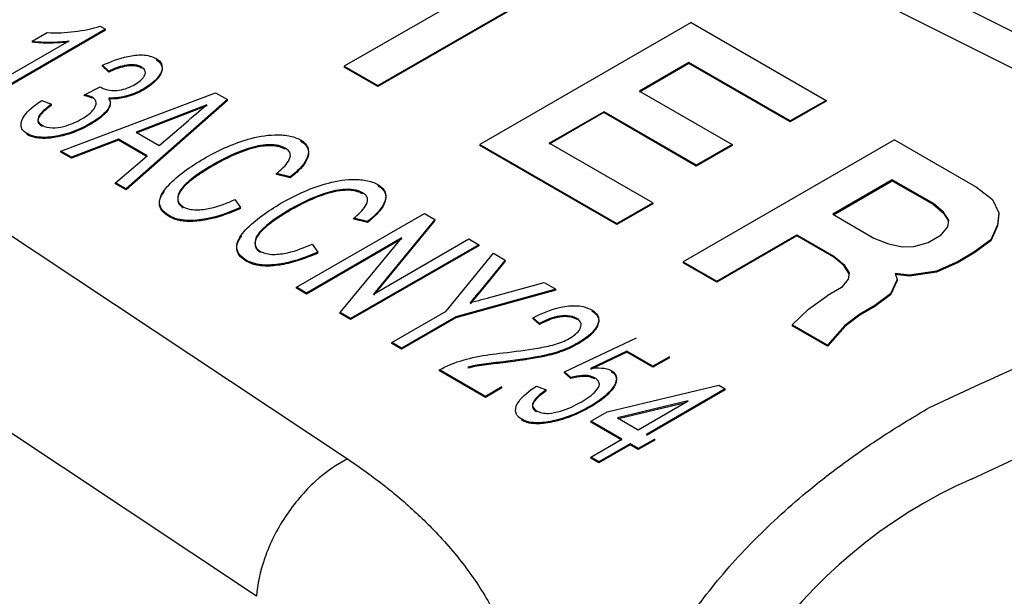
# Model space of a CAD drawing. Units: millimetres. Extents: x 17248 to 20028, y -684 to 1957.
# Drawn here: x 19336 to 19344, y 1243 to 1248 of the extents above; entities that cross this region are included whole.
import ezdxf

# ---------------------------------------------------------------- set-up
doc = ezdxf.new("R2010")
doc.units = ezdxf.units.MM

msp = doc.modelspace()

# ---------------------------------------------------------------- linework, layer by layer
at = {"color": 7, "linetype": 'Continuous', "lineweight": 25}
for p, q in [((19344.7172, 1247.1823), (19337.1277, 1250.991)), ((19344.2316, 1247.1237), (19336.6792, 1250.9137)), ((19332.1039, 1248.2724), (19338.6688, 1243.9127)), ((19340.0968, 1248.0066), (19338.6423, 1247.1669)), ((19338.921, 1247.0061), (19340.3755, 1247.8457)), ((19340.3755, 1247.8375), (19338.921, 1246.9979)), ((19336.6647, 1247.4726), (19335.604, 1246.8603)), ((19336.6647, 1247.4644), (19335.604, 1246.8521)), ((19336.6209, 1247.4979), (19336.6647, 1247.4726)), ((19336.6647, 1247.4644), (19336.6647, 1247.4726)), ((19341.5156, 1247.5297), (19339.7648, 1246.5189)), ((19341.5156, 1247.5297), (19342.6344, 1246.8838)), ((19336.0566, 1247.3727), (19336.1819, 1247.4451)), ((19335.536, 1246.8995), (19336.3625, 1247.3767)), ((19336.0566, 1247.3727), (19336.0566, 1247.3646)), ((19336.6927, 1247.1267), (19336.6383, 1247.1738)), ((19336.6383, 1247.1656), (19336.6383, 1247.1738)), ((19336.6927, 1247.1185), (19336.6383, 1247.1656)), ((19336.963, 1247.1509), (19336.963, 1247.1591)), ((19338.6423, 1247.1669), (19338.921, 1247.0061)), ((19338.6423, 1247.1669), (19338.6423, 1247.1588)), ((19338.921, 1246.9979), (19338.6423, 1247.1588)), ((19341.498, 1247.1977), (19341.0878, 1246.9609)), ((19341.498, 1247.1896), (19341.0878, 1246.9528)), ((19342.3381, 1246.7127), (19341.498, 1247.1977)), ((19341.498, 1247.1977), (19341.498, 1247.1896)), ((19342.3381, 1246.7046), (19341.498, 1247.1896)), ((19337.916, 1242.7753), (19331.351, 1247.135)), ((19336.6927, 1247.1185), (19336.6927, 1247.1267)), ((19336.4894, 1246.9301), (19336.6196, 1246.9962)), ((19336.9806, 1246.9707), (19336.9806, 1246.9789)), ((19338.921, 1247.0061), (19338.921, 1246.9979)), ((19336.2942, 1246.4619), (19337.5764, 1246.9462)), ((19336.4894, 1246.9219), (19336.4894, 1246.9301)), ((19336.5538, 1246.9014), (19336.5538, 1246.9096)), ((19337.5764, 1246.9462), (19337.6735, 1246.8902)), ((19341.0878, 1246.9609), (19341.8549, 1246.5181)), ((19336.1352, 1246.8833), (19336.2168, 1246.8519)), ((19336.2168, 1246.8437), (19336.2168, 1246.8519)), ((19337.6735, 1246.8902), (19336.8345, 1246.1499)), ((19337.6735, 1246.882), (19336.8345, 1246.1418)), ((19337.5027, 1246.8475), (19336.9174, 1246.6202)), ((19337.5027, 1246.8393), (19336.9174, 1246.612)), ((19337.6735, 1246.882), (19337.6735, 1246.8902)), ((19342.6344, 1246.8838), (19342.3381, 1246.7127)), ((19342.6344, 1246.8756), (19342.3381, 1246.7046)), ((19342.6344, 1246.8838), (19342.6344, 1246.8756)), ((19340.3397, 1246.5291), (19340.7915, 1246.7899)), ((19340.7915, 1246.7817), (19340.3397, 1246.5209)), ((19341.5586, 1246.3471), (19340.7915, 1246.7899)), ((19340.7915, 1246.7817), (19340.7915, 1246.7899)), ((19341.5586, 1246.3389), (19340.7915, 1246.7817)), ((19336.5359, 1246.6826), (19336.5359, 1246.6907)), ((19337.1088, 1246.5097), (19337.3285, 1246.6981)), ((19342.3381, 1246.7127), (19342.3381, 1246.7046)), ((19336.0143, 1246.5995), (19336.0143, 1246.6077)), ((19336.9175, 1246.6201), (19337.1088, 1246.5097)), ((19336.7712, 1246.5633), (19336.3809, 1246.4118)), ((19336.7712, 1246.5551), (19336.3809, 1246.4036)), ((19337.0104, 1246.4252), (19336.7712, 1246.5633)), ((19336.7712, 1246.5551), (19336.7712, 1246.5633)), ((19337.0104, 1246.417), (19336.7712, 1246.5551)), ((19338.1538, 1246.4792), (19338.1538, 1246.4873)), ((19339.7648, 1246.5189), (19339.7648, 1246.5108)), ((19339.7648, 1246.5189), (19340.9019, 1245.8625)), ((19340.9019, 1245.8543), (19339.7648, 1246.5108)), ((19341.1981, 1246.0336), (19340.3397, 1246.5291)), ((19343.2002, 1246.5571), (19341.4495, 1245.5464)), ((19341.8549, 1246.5181), (19341.5586, 1246.3471)), ((19341.8549, 1246.5099), (19341.5586, 1246.3389)), ((19341.8549, 1246.5181), (19341.8549, 1246.5099)), ((19343.2002, 1246.5571), (19343.8808, 1246.1642)), ((19336.3809, 1246.4118), (19336.2942, 1246.4619)), ((19336.2942, 1246.4537), (19336.2942, 1246.4619)), ((19336.3809, 1246.4036), (19336.2942, 1246.4537)), ((19336.3809, 1246.4036), (19336.3809, 1246.4118)), ((19336.748, 1246.1999), (19337.0104, 1246.4252)), ((19337.5597, 1246.3452), (19337.5597, 1246.3534)), ((19341.5586, 1246.3471), (19341.5586, 1246.3389)), ((19338.1948, 1246.249), (19338.0811, 1246.2776)), ((19338.0811, 1246.2694), (19338.0811, 1246.2776)), ((19338.1948, 1246.2409), (19338.0811, 1246.2694)), ((19338.1948, 1246.2409), (19338.1948, 1246.249)), ((19336.8345, 1246.1499), (19336.748, 1246.1999)), ((19336.748, 1246.1917), (19336.748, 1246.1999)), ((19336.8345, 1246.1418), (19336.748, 1246.1917)), ((19343.1826, 1246.2252), (19342.6893, 1245.9404)), ((19342.6964, 1245.9363), (19343.1826, 1246.217)), ((19343.5241, 1246.0281), (19343.1826, 1246.2252)), ((19343.1826, 1246.217), (19343.1826, 1246.2252)), ((19343.1826, 1246.217), (19343.5241, 1246.0199)), ((19343.8808, 1246.1642), (19344.0138, 1246.062)), ((19336.8345, 1246.1418), (19336.8345, 1246.1499)), ((19338.7937, 1246.1097), (19338.7937, 1246.1179)), ((19337.7352, 1246.0622), (19337.7819, 1245.995)), ((19340.9019, 1245.8625), (19341.1981, 1246.0336)), ((19341.1981, 1246.0254), (19340.9019, 1245.8543)), ((19341.1981, 1246.0336), (19341.1981, 1246.0254)), ((19343.6069, 1245.9579), (19343.5241, 1246.0281)), ((19343.5241, 1246.0281), (19343.5241, 1246.0199)), ((19343.5241, 1246.0199), (19343.6069, 1245.9497)), ((19344.0138, 1246.062), (19344.0661, 1245.9522)), ((19337.1932, 1245.919), (19337.1932, 1245.9272)), ((19337.7819, 1245.9868), (19337.7819, 1245.995)), ((19338.1997, 1245.9758), (19338.1997, 1245.9839)), ((19338.2464, 1245.3348), (19339.3071, 1245.9471)), ((19339.3071, 1245.9471), (19339.3934, 1245.8973)), ((19342.6893, 1245.9404), (19343.0308, 1245.7433)), ((19343.6505, 1245.8907), (19343.6069, 1245.9579)), ((19343.6069, 1245.9497), (19343.6069, 1245.9579)), ((19343.6069, 1245.9497), (19343.6498, 1245.8837)), ((19344.0661, 1245.9522), (19344.055, 1245.8532)), ((19344.0661, 1245.944), (19344.055, 1245.845)), ((19344.0661, 1245.9522), (19344.0661, 1245.944)), ((19338.8348, 1245.8796), (19338.7211, 1245.9081)), ((19338.7211, 1245.9), (19338.7211, 1245.9081)), ((19338.8348, 1245.8714), (19338.7211, 1245.9)), ((19338.8348, 1245.8714), (19338.8348, 1245.8796)), ((19339.3934, 1245.8973), (19338.8841, 1245.279)), ((19339.3934, 1245.8892), (19338.8841, 1245.2708)), ((19339.3934, 1245.8892), (19339.3934, 1245.8973)), ((19340.9019, 1245.8625), (19340.9019, 1245.8543)), ((19343.5878, 1245.7687), (19343.6445, 1245.837)), ((19343.6445, 1245.837), (19343.6505, 1245.8907)), ((19344.055, 1245.8532), (19343.9985, 1245.728)), ((19344.055, 1245.845), (19343.9985, 1245.7199)), ((19344.055, 1245.8532), (19344.055, 1245.845)), ((19341.7281, 1245.3855), (19342.393, 1245.7694)), ((19342.393, 1245.7612), (19341.7281, 1245.3774)), ((19342.393, 1245.7694), (19342.6979, 1245.5934)), ((19342.393, 1245.7694), (19342.393, 1245.7612)), ((19342.6979, 1245.5852), (19342.393, 1245.7612)), ((19343.4801, 1245.7065), (19343.5878, 1245.7687)), ((19339.1184, 1245.744), (19338.328, 1245.2877)), ((19339.1184, 1245.7358), (19338.328, 1245.2795)), ((19338.3752, 1245.6928), (19338.4219, 1245.6255)), ((19338.6089, 1245.1256), (19339.1184, 1245.744)), ((19339.7559, 1245.6881), (19338.6952, 1245.0758)), ((19339.7559, 1245.6799), (19338.6952, 1245.0676)), ((19338.8841, 1245.279), (19339.6743, 1245.7352)), ((19339.6743, 1245.7352), (19339.7559, 1245.6881)), ((19339.7559, 1245.6881), (19339.7559, 1245.6799)), ((19343.0308, 1245.7433), (19343.1524, 1245.6955)), ((19343.1524, 1245.6955), (19343.2688, 1245.6703)), ((19343.2688, 1245.6703), (19343.3618, 1245.6738)), ((19343.3618, 1245.6738), (19343.4801, 1245.7065)), ((19343.9985, 1245.728), (19343.8599, 1245.6251)), ((19343.9985, 1245.7199), (19343.8599, 1245.6169)), ((19343.9985, 1245.728), (19343.9985, 1245.7199)), ((19338.4219, 1245.6174), (19338.4219, 1245.6255)), ((19339.4854, 1245.1384), (19339.8791, 1245.6169)), ((19339.8791, 1245.6169), (19339.9764, 1245.5608)), ((19342.6979, 1245.5934), (19342.7808, 1245.5231)), ((19342.6979, 1245.5934), (19342.6979, 1245.5852)), ((19343.8599, 1245.6251), (19343.7289, 1245.5495)), ((19343.8599, 1245.6169), (19343.7289, 1245.5413)), ((19343.8599, 1245.6251), (19343.8599, 1245.6169)), ((19337.8332, 1245.5495), (19337.8332, 1245.5577)), ((19339.9764, 1245.5608), (19339.7674, 1245.3066)), ((19339.9764, 1245.5526), (19339.7674, 1245.2984)), ((19339.9764, 1245.5526), (19339.9764, 1245.5608)), ((19341.4495, 1245.5464), (19341.7281, 1245.3855)), ((19341.4495, 1245.5464), (19341.4495, 1245.5382)), ((19341.7281, 1245.3774), (19341.4495, 1245.5382)), ((19342.7808, 1245.515), (19342.6979, 1245.5852)), ((19342.7808, 1245.5231), (19342.8244, 1245.4559)), ((19342.7808, 1245.5231), (19342.7808, 1245.515)), ((19342.8244, 1245.4478), (19342.7808, 1245.515)), ((19343.7289, 1245.5495), (19343.5505, 1245.4694)), ((19343.7289, 1245.5413), (19343.5505, 1245.4613)), ((19343.7289, 1245.5495), (19343.7289, 1245.5413)), ((19342.8244, 1245.4559), (19342.8184, 1245.4022)), ((19343.3264, 1245.4357), (19343.2058, 1245.4488)), ((19343.2058, 1245.4488), (19343.222, 1245.3993)), ((19343.3264, 1245.4275), (19343.2058, 1245.4406)), ((19343.5505, 1245.4694), (19343.3264, 1245.4357)), ((19343.5505, 1245.4613), (19343.3264, 1245.4275)), ((19343.3264, 1245.4357), (19343.3264, 1245.4275)), ((19343.5505, 1245.4694), (19343.5505, 1245.4613)), ((19339.8766, 1245.2593), (19340.2985, 1245.3748)), ((19340.2985, 1245.3748), (19340.3958, 1245.3186)), ((19341.7281, 1245.3855), (19341.7281, 1245.3774)), ((19342.8184, 1245.4022), (19342.7617, 1245.3339)), ((19343.222, 1245.3993), (19343.1687, 1245.2814)), ((19343.222, 1245.3911), (19343.1687, 1245.2732)), ((19343.222, 1245.3993), (19343.222, 1245.3911)), ((19338.328, 1245.2877), (19338.2464, 1245.3348)), ((19338.2464, 1245.3267), (19338.2464, 1245.3348)), ((19338.328, 1245.2795), (19338.2464, 1245.3267)), ((19338.328, 1245.2795), (19338.328, 1245.2877)), ((19340.3958, 1245.3186), (19339.567, 1245.0913)), ((19340.3958, 1245.3104), (19339.567, 1245.0832)), ((19339.7674, 1245.2984), (19339.6849, 1245.1983)), ((19339.7674, 1245.3066), (19339.7674, 1245.2984)), ((19340.3958, 1245.3104), (19340.3958, 1245.3186)), ((19342.4893, 1245.1549), (19342.6427, 1245.2653)), ((19342.7617, 1245.3339), (19342.6427, 1245.2653)), ((19343.1687, 1245.2814), (19343.0386, 1245.1848)), ((19343.1687, 1245.2732), (19343.0386, 1245.1766)), ((19343.1687, 1245.2814), (19343.1687, 1245.2732)), ((19343.0386, 1245.1848), (19342.914, 1245.1128)), ((19343.0386, 1245.1848), (19343.0386, 1245.1766)), ((19338.6952, 1245.0758), (19338.6089, 1245.1256)), ((19338.6089, 1245.1174), (19338.6089, 1245.1256)), ((19338.6952, 1245.0676), (19338.6089, 1245.1174)), ((19339.036, 1244.879), (19339.4854, 1245.1384)), ((19342.3539, 1245.0243), (19342.4893, 1245.1549)), ((19342.914, 1245.1128), (19342.7885, 1245.0196)), ((19342.914, 1245.1046), (19342.7885, 1245.0114)), ((19343.0386, 1245.1766), (19342.914, 1245.1046)), ((19342.914, 1245.1128), (19342.914, 1245.1046)), ((19338.6952, 1245.0676), (19338.6952, 1245.0758)), ((19339.567, 1245.0913), (19339.1176, 1244.8319)), ((19339.567, 1245.0832), (19339.1176, 1244.8237)), ((19339.567, 1245.0832), (19339.567, 1245.0913)), ((19340.2607, 1245.0355), (19340.2063, 1245.0826)), ((19340.2063, 1245.0744), (19340.2063, 1245.0826)), ((19340.2607, 1245.0273), (19340.2063, 1245.0744)), ((19340.2607, 1245.0273), (19340.2607, 1245.0355)), ((19340.569, 1245.0692), (19340.569, 1245.0773)), ((19342.3539, 1245.0243), (19342.3539, 1245.0161)), ((19342.6456, 1244.8559), (19342.3539, 1245.0243)), ((19342.7885, 1245.0196), (19342.6456, 1244.8559)), ((19342.7885, 1245.0196), (19342.7885, 1245.0114)), ((19342.6456, 1244.8477), (19342.3539, 1245.0161)), ((19342.7885, 1245.0114), (19342.6456, 1244.8477)), ((19339.1176, 1244.8319), (19339.036, 1244.879)), ((19339.036, 1244.8708), (19339.036, 1244.879)), ((19339.1176, 1244.8237), (19339.036, 1244.8708)), ((19340.4656, 1244.6347), (19341.0639, 1244.9173)), ((19340.5799, 1244.8662), (19340.5799, 1244.8743)), ((19342.6456, 1244.8559), (19342.6456, 1244.8477)), ((19339.1176, 1244.8237), (19339.1176, 1244.8319)), ((19340.9838, 1244.8065), (19340.6823, 1244.6633)), ((19340.9838, 1244.7983), (19340.6823, 1244.6552)), ((19341.1999, 1244.6817), (19340.9838, 1244.8065)), ((19340.9838, 1244.7983), (19340.9838, 1244.8065)), ((19341.1999, 1244.6736), (19340.9838, 1244.7983)), ((19339.9771, 1244.7117), (19339.9771, 1244.7199)), ((19341.3359, 1244.7603), (19341.1999, 1244.6817)), ((19341.3359, 1244.7521), (19341.1999, 1244.6736)), ((19341.3359, 1244.7521), (19341.3359, 1244.7603)), ((19339.812, 1244.4311), (19339.4312, 1244.6509)), ((19339.4312, 1244.6427), (19339.4312, 1244.6509)), ((19339.812, 1244.4229), (19339.4312, 1244.6427)), ((19340.52, 1244.5875), (19340.4656, 1244.6347)), ((19340.4656, 1244.6265), (19340.4656, 1244.6347)), ((19340.52, 1244.5794), (19340.4656, 1244.6265)), ((19341.1999, 1244.6736), (19341.1999, 1244.6817)), ((19340.52, 1244.5794), (19340.52, 1244.5875)), ((19340.7152, 1244.5766), (19340.7152, 1244.5847)), ((19339.948, 1244.5096), (19339.812, 1244.4311)), ((19339.948, 1244.5014), (19339.812, 1244.4229)), ((19339.948, 1244.5014), (19339.948, 1244.5096)), ((19340.2344, 1244.5169), (19340.316, 1244.4855)), ((19340.316, 1244.4773), (19340.316, 1244.4855)), ((19340.82, 1244.3044), (19341.7447, 1244.5242)), ((19341.7991, 1244.4928), (19341.1464, 1244.116)), ((19341.7991, 1244.4847), (19341.1464, 1244.1079)), ((19341.7447, 1244.5242), (19341.7991, 1244.4928)), ((19341.7991, 1244.4847), (19341.7991, 1244.4928)), ((19339.812, 1244.4311), (19339.812, 1244.4229)), ((19341.4927, 1244.3945), (19340.9056, 1244.255)), ((19340.9157, 1244.2492), (19341.4687, 1244.3806)), ((19341.0784, 1244.1553), (19341.4927, 1244.3945)), ((19340.6798, 1244.3419), (19340.6798, 1244.3501)), ((19340.684, 1244.2259), (19340.82, 1244.3044)), ((19340.1131, 1244.2334), (19340.1131, 1244.2415)), ((19340.3874, 1244.2237), (19340.3874, 1244.2318)), ((19340.9424, 1244.0768), (19340.684, 1244.2259)), ((19340.684, 1244.2178), (19340.684, 1244.2259)), ((19340.9424, 1244.0686), (19340.684, 1244.2178)), ((19340.9056, 1244.255), (19341.0784, 1244.1553)), ((19340.684, 1243.9276), (19340.9424, 1244.0768)), ((19341.0104, 1244.0375), (19340.752, 1243.8884)), ((19341.0784, 1243.9983), (19341.0104, 1244.0375)), ((19341.0104, 1244.0294), (19341.0104, 1244.0375)), ((19341.2144, 1244.0768), (19341.0784, 1243.9983)), ((19341.2144, 1244.0686), (19341.0784, 1243.9901)), ((19341.2144, 1244.0686), (19341.2144, 1244.0768)), ((19341.0104, 1244.0294), (19340.752, 1243.8802)), ((19341.0784, 1243.9901), (19341.0104, 1244.0294)), ((19341.0784, 1243.9901), (19341.0784, 1243.9983)), ((19340.752, 1243.8884), (19340.684, 1243.9276)), ((19340.684, 1243.9195), (19340.684, 1243.9276)), ((19340.752, 1243.8802), (19340.684, 1243.9195)), ((19340.752, 1243.8802), (19340.752, 1243.8884))]:
    msp.add_line(p, q, dxfattribs=at)
at = {"color": 8, "linetype": 'Continuous', "lineweight": 25, "flags": 128}
msp.add_lwpolyline([(19343.8444, 1243.7491), (19345.2213, 1244.3928), (19346.8, 1244.8572), (19348.5114, 1245.1219), (19350.2808, 1245.1755), (19352.0308, 1245.0154), (19353.6849, 1244.6489), (19355.1709, 1244.0918), (19356.4237, 1243.3686), (19357.3887, 1242.5107), (19358.0236, 1241.5558), (19358.3008, 1240.5456), (19358.3066, 1240.1083)], dxfattribs=at)
at = {"color": 8, "linetype": 'Continuous', "lineweight": 25}
msp.add_arc((19345.514, 1239.9508), 4.1491, 113.72885, 177.82467, dxfattribs=at)
at = {"color": 7, "linetype": 'Continuous', "lineweight": 25}
for points, knots in [([(19336.1819, 1247.4451), (19336.2197, 1247.4436), (19336.2577, 1247.4427), (19336.3333, 1247.4457), (19336.3708, 1247.4489), (19336.482, 1247.4625), (19336.5539, 1247.4773), (19336.6209, 1247.4979)], [0, 0, 0, 0, 0.25, 0.25, 0.5, 0.5, 1, 1, 1, 1]), ([(19336.0566, 1247.3727), (19336.0801, 1247.3707), (19336.1309, 1247.3663), (19336.2079, 1247.3655), (19336.2868, 1247.3679), (19336.3372, 1247.3737), (19336.3625, 1247.3767)], [0, 0, 0, 0, 0.231482, 0.499942, 0.748708, 1, 1, 1, 1]), ([(19336.3625, 1247.3685), (19336.3373, 1247.3656), (19336.2869, 1247.3598), (19336.2081, 1247.3573), (19336.131, 1247.3581), (19336.0802, 1247.3625), (19336.0566, 1247.3646)], [0, 0, 0, 0, 0.250367, 0.500046, 0.767405, 1, 1, 1, 1]), ([(19336.6383, 1247.1738), (19336.7032, 1247.2035), (19336.7718, 1247.2317), (19336.8888, 1247.2558), (19336.9301, 1247.2612), (19337.0128, 1247.258), (19337.0524, 1247.2477), (19337.0826, 1247.2313)], [0, 0, 0, 0, 0.5, 0.5, 0.75, 0.75, 1, 1, 1, 1]), ([(19337.0826, 1247.2313), (19337.0963, 1247.2224), (19337.1091, 1247.2129), (19337.1253, 1247.191), (19337.1297, 1247.1792), (19337.1352, 1247.1437), (19337.1284, 1247.1197), (19337.088, 1247.0523), (19337.0378, 1247.0131), (19336.9806, 1246.9789)], [0, 0, 0, 0, 0.125, 0.125, 0.25, 0.25, 0.5, 0.5, 1, 1, 1, 1]), ([(19337.0826, 1247.2231), (19337.0923, 1247.216), (19337.1115, 1247.2019), (19337.1283, 1247.1765), (19337.1348, 1247.149), (19337.1303, 1247.1193), (19337.1112, 1247.0781), (19337.0648, 1247.0254), (19337.0101, 1246.9898), (19336.9806, 1246.9707)], [0, 0, 0, 0, 0.095314, 0.187851, 0.282978, 0.385653, 0.499858, 0.731124, 1, 1, 1, 1]), ([(19336.963, 1247.1591), (19336.9535, 1247.1639), (19336.9438, 1247.1686), (19336.921, 1247.1749), (19336.9085, 1247.1767), (19336.8708, 1247.1791), (19336.8453, 1247.1765), (19336.7737, 1247.1624), (19336.7323, 1247.1447), (19336.6927, 1247.1267)], [0, 0, 0, 0, 0.125, 0.125, 0.25, 0.25, 0.5, 0.5, 1, 1, 1, 1]), ([(19336.963, 1247.1509), (19336.9533, 1247.1556), (19336.9338, 1247.1651), (19336.8836, 1247.1721), (19336.794, 1247.1632), (19336.7333, 1247.1364), (19336.6927, 1247.1185)], [0, 0, 0, 0, 0.125195, 0.250625, 0.500096, 1, 1, 1, 1]), ([(19336.9082, 1247.0155), (19336.9405, 1247.0352), (19336.9699, 1247.0572), (19336.9916, 1247.0959), (19336.996, 1247.1096), (19336.9905, 1247.1366), (19336.9784, 1247.1487), (19336.963, 1247.1591)], [0, 0, 0, 0, 0.5, 0.5, 0.75, 0.75, 1, 1, 1, 1]), ([(19336.6294, 1246.9888), (19336.6493, 1246.9788), (19336.6723, 1246.9707), (19336.7238, 1246.9643), (19336.7508, 1246.964), (19336.8275, 1246.9747), (19336.8703, 1246.9945), (19336.9082, 1247.0155)], [0, 0, 0, 0, 0.25, 0.25, 0.5, 0.5, 1, 1, 1, 1]), ([(19336.9806, 1246.9789), (19336.9411, 1246.9571), (19336.8981, 1246.9371), (19336.825, 1246.9157), (19336.7992, 1246.9101), (19336.7459, 1246.9029), (19336.7184, 1246.9023), (19336.691, 1246.9032)], [0, 0, 0, 0, 0.5, 0.5, 0.75, 0.75, 1, 1, 1, 1]), ([(19336.469, 1246.7306), (19336.5097, 1246.7552), (19336.5477, 1246.7821), (19336.5797, 1246.8298), (19336.5871, 1246.8466), (19336.5861, 1246.8806), (19336.5738, 1246.897), (19336.5538, 1246.9096)], [0, 0, 0, 0, 0.5, 0.5, 0.75, 0.75, 1, 1, 1, 1]), ([(19336.5538, 1246.9014), (19336.545, 1246.9053), (19336.5253, 1246.9139), (19336.5022, 1246.919), (19336.4894, 1246.9219)], [0, 0, 0, 0, 0.446856, 1, 1, 1, 1]), ([(19336.691, 1246.9032), (19336.7029, 1246.8841), (19336.7059, 1246.8634), (19336.6932, 1246.8236), (19336.68, 1246.8046), (19336.631, 1246.7508), (19336.5847, 1246.7199), (19336.5359, 1246.6907)], [0, 0, 0, 0, 0.25, 0.25, 0.5, 0.5, 1, 1, 1, 1]), ([(19336.691, 1246.895), (19336.6952, 1246.8871), (19336.7033, 1246.8716), (19336.704, 1246.8475), (19336.6962, 1246.8238), (19336.6734, 1246.7855), (19336.6222, 1246.7357), (19336.5647, 1246.7003), (19336.5359, 1246.6826)], [0, 0, 0, 0, 0.1022911, 0.1997789, 0.2939964, 0.399965, 0.6997894, 1, 1, 1, 1]), ([(19336.9806, 1246.9707), (19336.9606, 1246.9599), (19336.9207, 1246.9383), (19336.8551, 1246.915), (19336.7948, 1246.9007), (19336.7408, 1246.8945), (19336.708, 1246.8949), (19336.691, 1246.895)], [0, 0, 0, 0, 0.250151, 0.500211, 0.700199, 0.844734, 1, 1, 1, 1]), ([(19336.0143, 1246.6077), (19335.999, 1246.6172), (19335.9857, 1246.6279), (19335.9686, 1246.6518), (19335.9645, 1246.6648), (19335.9627, 1246.7037), (19335.9739, 1246.7293), (19336.0218, 1246.802), (19336.0759, 1246.8444), (19336.1352, 1246.8833)], [0, 0, 0, 0, 0.125, 0.125, 0.25, 0.25, 0.5, 0.5, 1, 1, 1, 1]), ([(19336.2168, 1246.8519), (19336.1814, 1246.8259), (19336.1471, 1246.799), (19336.112, 1246.7537), (19336.1025, 1246.7376), (19336.1053, 1246.7045), (19336.1193, 1246.689), (19336.139, 1246.677)], [0, 0, 0, 0, 0.5, 0.5, 0.75, 0.75, 1, 1, 1, 1]), ([(19336.2168, 1246.8438), (19336.1819, 1246.8173), (19336.1374, 1246.7835), (19336.1072, 1246.7368), (19336.1014, 1246.7125), (19336.1112, 1246.6884), (19336.1295, 1246.6756), (19336.139, 1246.6688)], [0, 0, 0, 0, 0.500552, 0.637856, 0.750628, 0.869573, 1, 1, 1, 1]), ([(19336.139, 1246.677), (19336.162, 1246.6644), (19336.1921, 1246.6563), (19336.2553, 1246.6551), (19336.2863, 1246.6605), (19336.3736, 1246.682), (19336.4233, 1246.7054), (19336.469, 1246.7306)], [0, 0, 0, 0, 0.25, 0.25, 0.5, 0.5, 1, 1, 1, 1]), ([(19336.5359, 1246.6907), (19336.4651, 1246.6509), (19336.385, 1246.6155), (19336.2469, 1246.5841), (19336.1981, 1246.5765), (19336.1239, 1246.577), (19336.099, 1246.5792), (19336.0528, 1246.5895), (19336.0326, 1246.598), (19336.0143, 1246.6077)], [0, 0, 0, 0, 0.5, 0.5, 0.75, 0.75, 0.875, 0.875, 1, 1, 1, 1]), ([(19336.5359, 1246.6826), (19336.5166, 1246.672), (19336.4807, 1246.6524), (19336.4028, 1246.6172), (19336.3042, 1246.5859), (19336.2027, 1246.5691), (19336.1333, 1246.5682), (19336.0901, 1246.5724), (19336.0491, 1246.5826), (19336.0264, 1246.5937), (19336.0143, 1246.5995)], [0, 0, 0, 0, 0.134699, 0.250358, 0.500252, 0.700047, 0.777119, 0.8502, 0.920511, 1, 1, 1, 1]), ([(19337.4775, 1246.4001), (19337.5871, 1246.4631), (19337.7072, 1246.5214), (19337.915, 1246.5808), (19337.9897, 1246.5959), (19338.1056, 1246.5989), (19338.1447, 1246.5968), (19338.2184, 1246.5832), (19338.2517, 1246.571), (19338.28, 1246.5558)], [0, 0, 0, 0, 0.5, 0.5, 0.75, 0.75, 0.875, 0.875, 1, 1, 1, 1]), ([(19338.1538, 1246.4874), (19338.1326, 1246.4989), (19338.1075, 1246.5082), (19338.0514, 1246.517), (19338.0217, 1246.5171), (19337.9355, 1246.5096), (19337.8811, 1246.4961), (19337.7305, 1246.4453), (19337.6428, 1246.4003), (19337.5597, 1246.3534)], [0, 0, 0, 0, 0.125, 0.125, 0.25, 0.25, 0.5, 0.5, 1, 1, 1, 1]), ([(19338.1538, 1246.4792), (19338.1451, 1246.4835), (19338.1282, 1246.492), (19338.0987, 1246.501), (19338.0635, 1246.5075), (19338.0191, 1246.5089), (19337.9205, 1246.5005), (19337.8026, 1246.4641), (19337.6714, 1246.4061), (19337.5989, 1246.3666), (19337.5597, 1246.3452)], [0, 0, 0, 0, 0.0491225, 0.0961632, 0.1427634, 0.2076267, 0.2857489, 0.5706048, 0.7680405, 1, 1, 1, 1]), ([(19338.0811, 1246.2776), (19338.1194, 1246.3094), (19338.157, 1246.3422), (19338.1906, 1246.3969), (19338.1979, 1246.4164), (19338.1936, 1246.4454), (19338.1898, 1246.4549), (19338.1757, 1246.4726), (19338.1652, 1246.4802), (19338.1538, 1246.4874)], [0, 0, 0, 0, 0.5, 0.5, 0.75, 0.75, 0.875, 0.875, 1, 1, 1, 1]), ([(19338.28, 1246.5558), (19338.2966, 1246.5455), (19338.3119, 1246.5343), (19338.3334, 1246.509), (19338.3406, 1246.4954), (19338.3507, 1246.4535), (19338.3431, 1246.425), (19338.3045, 1246.3435), (19338.2519, 1246.2947), (19338.1948, 1246.249)], [0, 0, 0, 0, 0.125, 0.125, 0.25, 0.25, 0.5, 0.5, 1, 1, 1, 1]), ([(19338.28, 1246.5476), (19338.2896, 1246.5412), (19338.3079, 1246.5291), (19338.3321, 1246.5045), (19338.3538, 1246.4578), (19338.3372, 1246.3913), (19338.2805, 1246.3133), (19338.2253, 1246.2667), (19338.1948, 1246.2409)], [0, 0, 0, 0, 0.075178, 0.142989, 0.250149, 0.499196, 0.722131, 1, 1, 1, 1]), ([(19337.1932, 1245.9272), (19337.1657, 1245.9439), (19337.1419, 1245.9628), (19337.1137, 1246.0058), (19337.1095, 1246.0292), (19337.1182, 1246.098), (19337.1494, 1246.1417), (19337.263, 1246.263), (19337.3665, 1246.3341), (19337.4775, 1246.4001)], [0, 0, 0, 0, 0.125, 0.125, 0.25, 0.25, 0.5, 0.5, 1, 1, 1, 1]), ([(19337.5597, 1246.3534), (19337.4762, 1246.3042), (19337.3952, 1246.2528), (19337.3019, 1246.1646), (19337.2751, 1246.1329), (19337.2611, 1246.0819), (19337.2609, 1246.0644), (19337.2702, 1246.0391), (19337.2747, 1246.0307), (19337.2882, 1246.0153), (19337.298, 1246.0087), (19337.3079, 1246.0022)], [0, 0, 0, 0, 0.5, 0.5, 0.75, 0.75, 0.875, 0.875, 0.9375, 0.9375, 1, 1, 1, 1]), ([(19337.5597, 1246.3452), (19337.5281, 1246.3262), (19337.4691, 1246.2905), (19337.393, 1246.2373), (19337.3169, 1246.1747), (19337.264, 1246.1117), (19337.2609, 1246.0529), (19337.2739, 1246.0185), (19337.2966, 1246.0022), (19337.3079, 1245.9941)], [0, 0, 0, 0, 0.191973, 0.358667, 0.500948, 0.750004, 0.850006, 0.925168, 1, 1, 1, 1]), ([(19338.1174, 1246.0307), (19338.2271, 1246.0936), (19338.3472, 1246.1519), (19338.555, 1246.2113), (19338.6297, 1246.2265), (19338.7456, 1246.2294), (19338.7847, 1246.2273), (19338.8584, 1246.2138), (19338.8917, 1246.2016), (19338.92, 1246.1863)], [0, 0, 0, 0, 0.5, 0.5, 0.75, 0.75, 0.875, 0.875, 1, 1, 1, 1]), ([(19338.92, 1246.1863), (19338.9366, 1246.176), (19338.9519, 1246.1649), (19338.9734, 1246.1396), (19338.9806, 1246.1259), (19338.9907, 1246.084), (19338.9831, 1246.0556), (19338.9445, 1245.9741), (19338.8919, 1245.9253), (19338.8348, 1245.8796)], [0, 0, 0, 0, 0.125, 0.125, 0.25, 0.25, 0.5, 0.5, 1, 1, 1, 1]), ([(19338.92, 1246.1782), (19338.9296, 1246.1718), (19338.9479, 1246.1596), (19338.9721, 1246.135), (19338.9938, 1246.0883), (19338.9771, 1246.0218), (19338.9205, 1245.9439), (19338.8653, 1245.8973), (19338.8348, 1245.8714)], [0, 0, 0, 0, 0.075178, 0.142989, 0.250149, 0.499196, 0.722131, 1, 1, 1, 1]), ([(19337.1932, 1245.919), (19337.1677, 1245.937), (19337.1302, 1245.9636), (19337.1117, 1246.0088), (19337.1106, 1246.0525), (19337.1245, 1246.0943), (19337.1464, 1246.1211), (19337.1531, 1246.1293)], [0, 0, 0, 0, 0.302644, 0.4463903, 0.6069476, 0.8806135, 1, 1, 1, 1]), ([(19338.7937, 1246.1179), (19338.7726, 1246.1295), (19338.7475, 1246.1387), (19338.6914, 1246.1476), (19338.6617, 1246.1477), (19338.5755, 1246.1401), (19338.521, 1246.1266), (19338.3705, 1246.0758), (19338.2828, 1246.0308), (19338.1997, 1245.9839)], [0, 0, 0, 0, 0.125, 0.125, 0.25, 0.25, 0.5, 0.5, 1, 1, 1, 1]), ([(19338.7937, 1246.1097), (19338.7851, 1246.114), (19338.7682, 1246.1225), (19338.7387, 1246.1315), (19338.7035, 1246.1381), (19338.6591, 1246.1395), (19338.5605, 1246.131), (19338.4426, 1246.0947), (19338.3114, 1246.0366), (19338.2389, 1245.9971), (19338.1997, 1245.9758)], [0, 0, 0, 0, 0.049123, 0.096163, 0.142763, 0.207627, 0.285749, 0.570605, 0.76804, 1, 1, 1, 1]), ([(19338.7211, 1245.9081), (19338.7594, 1245.94), (19338.797, 1245.9727), (19338.8306, 1246.0275), (19338.8379, 1246.0469), (19338.8336, 1246.0759), (19338.8298, 1246.0855), (19338.8157, 1246.1031), (19338.8051, 1246.1108), (19338.7937, 1246.1179)], [0, 0, 0, 0, 0.5, 0.5, 0.75, 0.75, 0.875, 0.875, 1, 1, 1, 1]), ([(19337.3079, 1246.0022), (19337.3225, 1245.9944), (19337.3389, 1245.9876), (19337.3759, 1245.979), (19337.3959, 1245.9772), (19337.4556, 1245.9765), (19337.4951, 1245.9821), (19337.6064, 1246.0072), (19337.6723, 1246.034), (19337.7352, 1246.0622)], [0, 0, 0, 0, 0.125, 0.125, 0.25, 0.25, 0.5, 0.5, 1, 1, 1, 1]), ([(19337.8332, 1245.5577), (19337.8057, 1245.5744), (19337.7819, 1245.5933), (19337.7537, 1245.6363), (19337.7495, 1245.6597), (19337.7582, 1245.7285), (19337.7893, 1245.7723), (19337.903, 1245.8936), (19338.0065, 1245.9647), (19338.1174, 1246.0307)], [0, 0, 0, 0, 0.125, 0.125, 0.25, 0.25, 0.5, 0.5, 1, 1, 1, 1]), ([(19337.7819, 1245.995), (19337.6945, 1245.9576), (19337.6025, 1245.9222), (19337.4476, 1245.8924), (19337.3929, 1245.8865), (19337.3116, 1245.8902), (19337.2847, 1245.8939), (19337.2351, 1245.9069), (19337.2132, 1245.9165), (19337.1932, 1245.9272)], [0, 0, 0, 0, 0.5, 0.5, 0.75, 0.75, 0.875, 0.875, 1, 1, 1, 1]), ([(19337.7819, 1245.9868), (19337.7377, 1245.9685), (19337.6494, 1245.9318), (19337.5118, 1245.8931), (19337.3981, 1245.8787), (19337.3219, 1245.8811), (19337.2751, 1245.8876), (19337.2312, 1245.9002), (19337.2064, 1245.9125), (19337.1932, 1245.919)], [0, 0, 0, 0, 0.250296, 0.500321, 0.699965, 0.776952, 0.850057, 0.920072, 1, 1, 1, 1]), ([(19338.1997, 1245.9839), (19338.1162, 1245.9347), (19338.0351, 1245.8834), (19337.9418, 1245.7952), (19337.9151, 1245.7635), (19337.9011, 1245.7124), (19337.9008, 1245.6949), (19337.9102, 1245.6696), (19337.9147, 1245.6612), (19337.9282, 1245.6459), (19337.938, 1245.6393), (19337.9479, 1245.6328)], [0, 0, 0, 0, 0.5, 0.5, 0.75, 0.75, 0.875, 0.875, 0.9375, 0.9375, 1, 1, 1, 1]), ([(19338.1997, 1245.9758), (19338.1681, 1245.9567), (19338.1091, 1245.921), (19338.033, 1245.8678), (19337.9569, 1245.8053), (19337.904, 1245.7422), (19337.9009, 1245.6835), (19337.9139, 1245.649), (19337.9366, 1245.6327), (19337.9479, 1245.6246)], [0, 0, 0, 0, 0.191973, 0.358667, 0.500948, 0.750004, 0.850006, 0.925168, 1, 1, 1, 1]), ([(19343.4913, 1244.3399), (19344.3744, 1244.7498), (19345.7328, 1245.3805), (19348.0016, 1245.7913), (19349.2211, 1245.8351), (19349.8373, 1245.8573)], [0, 0, 0, 0, 0.478914, 0.736721, 1, 1, 1, 1]), ([(19337.8332, 1245.5495), (19337.8077, 1245.5675), (19337.7702, 1245.5941), (19337.7517, 1245.6394), (19337.7506, 1245.683), (19337.7645, 1245.7248), (19337.7864, 1245.7516), (19337.7931, 1245.7598)], [0, 0, 0, 0, 0.302644, 0.4463903, 0.6069476, 0.8806135, 1, 1, 1, 1]), ([(19337.9479, 1245.6328), (19337.9625, 1245.625), (19337.9789, 1245.6182), (19338.0159, 1245.6096), (19338.0359, 1245.6078), (19338.0956, 1245.607), (19338.1351, 1245.6127), (19338.2464, 1245.6377), (19338.3123, 1245.6646), (19338.3752, 1245.6928)], [0, 0, 0, 0, 0.125, 0.125, 0.25, 0.25, 0.5, 0.5, 1, 1, 1, 1]), ([(19338.4219, 1245.6255), (19338.3345, 1245.5882), (19338.2424, 1245.5528), (19338.0876, 1245.523), (19338.0329, 1245.517), (19337.9516, 1245.5208), (19337.9247, 1245.5245), (19337.8751, 1245.5375), (19337.8532, 1245.547), (19337.8332, 1245.5577)], [0, 0, 0, 0, 0.5, 0.5, 0.75, 0.75, 0.875, 0.875, 1, 1, 1, 1]), ([(19338.4219, 1245.6174), (19338.3777, 1245.599), (19338.2894, 1245.5623), (19338.1518, 1245.5237), (19338.0381, 1245.5092), (19337.9619, 1245.5117), (19337.9151, 1245.5181), (19337.8712, 1245.5307), (19337.8464, 1245.543), (19337.8332, 1245.5495)], [0, 0, 0, 0, 0.250296, 0.500321, 0.699965, 0.776952, 0.850057, 0.920072, 1, 1, 1, 1]), ([(19340.2063, 1245.0826), (19340.2755, 1245.1178), (19340.3492, 1245.1517), (19340.4791, 1245.1792), (19340.5254, 1245.1846), (19340.5942, 1245.1803), (19340.6166, 1245.1765), (19340.6579, 1245.1646), (19340.676, 1245.1562), (19340.6929, 1245.1471)], [0, 0, 0, 0, 0.5, 0.5, 0.75, 0.75, 0.875, 0.875, 1, 1, 1, 1]), ([(19340.569, 1245.0773), (19340.5474, 1245.0889), (19340.5208, 1245.0978), (19340.4624, 1245.1017), (19340.4327, 1245.0986), (19340.3496, 1245.0814), (19340.3032, 1245.059), (19340.2607, 1245.0355)], [0, 0, 0, 0, 0.25, 0.25, 0.5, 0.5, 1, 1, 1, 1]), ([(19340.6929, 1245.1471), (19340.7237, 1245.1282), (19340.7457, 1245.1043), (19340.7538, 1245.0526), (19340.744, 1245.0267), (19340.6984, 1244.9535), (19340.6421, 1244.9117), (19340.5799, 1244.8743)], [0, 0, 0, 0, 0.25, 0.25, 0.5, 0.5, 1, 1, 1, 1]), ([(19340.6929, 1245.139), (19340.7031, 1245.132), (19340.7228, 1245.1187), (19340.7421, 1245.0951), (19340.7527, 1245.0668), (19340.749, 1245.0323), (19340.725, 1244.9823), (19340.6711, 1244.9234), (19340.6103, 1244.8852), (19340.5799, 1244.8662)], [0, 0, 0, 0, 0.0875249, 0.1693748, 0.2497016, 0.3648515, 0.4998075, 0.749716, 1, 1, 1, 1]), ([(19340.569, 1245.0692), (19340.557, 1245.0748), (19340.5342, 1245.0855), (19340.4919, 1245.0929), (19340.4483, 1245.092), (19340.3945, 1245.084), (19340.3287, 1245.0629), (19340.2852, 1245.0401), (19340.2607, 1245.0273)], [0, 0, 0, 0, 0.130934, 0.249295, 0.36647, 0.49961, 0.719197, 1, 1, 1, 1]), ([(19340.5066, 1244.9105), (19340.5441, 1244.9334), (19340.5779, 1244.9591), (19340.6026, 1245.0042), (19340.6071, 1245.02), (19340.6013, 1245.0514), (19340.5875, 1245.0657), (19340.569, 1245.0773)], [0, 0, 0, 0, 0.5, 0.5, 0.75, 0.75, 1, 1, 1, 1]), ([(19339.9575, 1244.7913), (19340.0544, 1244.8033), (19340.1512, 1244.8158), (19340.2938, 1244.8398), (19340.3412, 1244.8486), (19340.43, 1244.874), (19340.4703, 1244.891), (19340.5066, 1244.9105)], [0, 0, 0, 0, 0.5, 0.5, 0.75, 0.75, 1, 1, 1, 1]), ([(19340.5799, 1244.8743), (19340.5398, 1244.8519), (19340.4966, 1244.8312), (19340.4027, 1244.7964), (19340.3519, 1244.7827), (19340.1956, 1244.7479), (19340.0861, 1244.7339), (19339.9771, 1244.7199)], [0, 0, 0, 0, 0.25, 0.25, 0.5, 0.5, 1, 1, 1, 1]), ([(19340.5799, 1244.8662), (19340.5588, 1244.8549), (19340.5179, 1244.8331), (19340.4274, 1244.7951), (19340.3101, 1244.7628), (19340.1498, 1244.7347), (19340.041, 1244.7203), (19339.9771, 1244.7117)], [0, 0, 0, 0, 0.128319, 0.250039, 0.49979, 0.705951, 1, 1, 1, 1]), ([(19339.5292, 1244.6986), (19339.5933, 1244.7231), (19339.6617, 1244.7439), (19339.8066, 1244.7737), (19339.8821, 1244.7829), (19339.9575, 1244.7913)], [0, 0, 0, 0, 0.5, 0.5, 1, 1, 1, 1]), ([(19339.9771, 1244.7117), (19339.9243, 1244.7056), (19339.8451, 1244.6964), (19339.7398, 1244.6826), (19339.6899, 1244.6707), (19339.665, 1244.6648)], [0, 0, 0, 0, 0.50006, 0.750082, 1, 1, 1, 1]), ([(19340.855, 1244.6453), (19340.8716, 1244.6348), (19340.8849, 1244.6226), (19340.8976, 1244.5952), (19340.8986, 1244.5809), (19340.8909, 1244.5386), (19340.8751, 1244.5114), (19340.8117, 1244.4348), (19340.748, 1244.3907), (19340.6798, 1244.3501)], [0, 0, 0, 0, 0.125, 0.125, 0.25, 0.25, 0.5, 0.5, 1, 1, 1, 1]), ([(19340.855, 1244.6372), (19340.8636, 1244.6309), (19340.8807, 1244.6183), (19340.8947, 1244.595), (19340.8991, 1244.5692), (19340.8934, 1244.5407), (19340.8783, 1244.5097), (19340.8539, 1244.4761), (19340.8201, 1244.4406), (19340.7801, 1244.407), (19340.7325, 1244.3739), (19340.6987, 1244.3534), (19340.6798, 1244.3419)], [0, 0, 0, 0, 0.070219, 0.14033, 0.214949, 0.297943, 0.392151, 0.49953, 0.619646, 0.749742, 0.859983, 1, 1, 1, 1]), ([(19340.6823, 1244.6634), (19340.7123, 1244.6661), (19340.7429, 1244.6683), (19340.8034, 1244.6642), (19340.8326, 1244.6572), (19340.855, 1244.6453)], [0, 0, 0, 0, 0.5, 0.5, 1, 1, 1, 1]), ([(19340.7152, 1244.5847), (19340.7022, 1244.5915), (19340.6883, 1244.598), (19340.6555, 1244.6052), (19340.6376, 1244.6061), (19340.5853, 1244.6029), (19340.552, 1244.5958), (19340.52, 1244.5876)], [0, 0, 0, 0, 0.25, 0.25, 0.5, 0.5, 1, 1, 1, 1]), ([(19340.7152, 1244.5766), (19340.7016, 1244.5832), (19340.6743, 1244.5964), (19340.601, 1244.599), (19340.5524, 1244.5873), (19340.52, 1244.5794)], [0, 0, 0, 0, 0.250024, 0.499404, 1, 1, 1, 1]), ([(19340.6037, 1244.3847), (19340.6511, 1244.4126), (19340.6963, 1244.4423), (19340.7434, 1244.4942), (19340.7564, 1244.513), (19340.7556, 1244.5424), (19340.7516, 1244.5521), (19340.7377, 1244.5699), (19340.7266, 1244.5775), (19340.7152, 1244.5847)], [0, 0, 0, 0, 0.5, 0.5, 0.75, 0.75, 0.875, 0.875, 1, 1, 1, 1]), ([(19340.1131, 1244.2415), (19340.0978, 1244.2511), (19340.0841, 1244.2616), (19340.0665, 1244.2855), (19340.0619, 1244.2985), (19340.0599, 1244.3374), (19340.0707, 1244.3632), (19340.1204, 1244.4356), (19340.1749, 1244.478), (19340.2344, 1244.5169)], [0, 0, 0, 0, 0.125, 0.125, 0.25, 0.25, 0.5, 0.5, 1, 1, 1, 1]), ([(19340.316, 1244.4855), (19340.2796, 1244.4602), (19340.2446, 1244.4337), (19340.2095, 1244.3887), (19340.2009, 1244.3725), (19340.2028, 1244.3396), (19340.2165, 1244.3242), (19340.2357, 1244.3121)], [0, 0, 0, 0, 0.5, 0.5, 0.75, 0.75, 1, 1, 1, 1]), ([(19340.316, 1244.4773), (19340.2802, 1244.4514), (19340.2347, 1244.4185), (19340.2051, 1244.372), (19340.1995, 1244.3478), (19340.2086, 1244.3236), (19340.2264, 1244.3107), (19340.2357, 1244.3039)], [0, 0, 0, 0, 0.500537, 0.634575, 0.750996, 0.869027, 1, 1, 1, 1]), ([(19340.2357, 1244.3121), (19340.2489, 1244.305), (19340.2635, 1244.2988), (19340.2968, 1244.2912), (19340.315, 1244.2897), (19340.3686, 1244.2917), (19340.4026, 1244.2997), (19340.498, 1244.3281), (19340.5527, 1244.3556), (19340.6037, 1244.3847)], [0, 0, 0, 0, 0.125, 0.125, 0.25, 0.25, 0.5, 0.5, 1, 1, 1, 1]), ([(19340.6798, 1244.3501), (19340.6371, 1244.3258), (19340.5922, 1244.3028), (19340.4951, 1244.2623), (19340.4423, 1244.2456), (19340.3874, 1244.2318)], [0, 0, 0, 0, 0.5, 0.5, 1, 1, 1, 1]), ([(19340.6798, 1244.3419), (19340.6569, 1244.3294), (19340.6135, 1244.3056), (19340.5439, 1244.2735), (19340.4696, 1244.2458), (19340.4153, 1244.2312), (19340.3874, 1244.2237)], [0, 0, 0, 0, 0.263049, 0.500083, 0.742943, 1, 1, 1, 1]), ([(19356.1832, 1237.013), (19356.118, 1236.9761), (19355.9878, 1236.9022), (19355.7853, 1236.7959), (19355.5779, 1236.693), (19355.365, 1236.5939), (19355.1467, 1236.4985), (19354.7614, 1236.3405), (19354.1895, 1236.1362), (19353.3966, 1235.9113), (19352.5575, 1235.73), (19351.3754, 1235.5508), (19349.837, 1235.4586), (19347.9981, 1235.5687), (19346.2715, 1235.8851), (19344.7488, 1236.3716), (19343.4558, 1236.9925), (19342.3801, 1237.739), (19341.5374, 1238.618), (19340.9893, 1239.6147), (19340.7987, 1240.6763), (19340.9584, 1241.5643), (19341.2687, 1242.2467), (19341.5827, 1242.731), (19341.9724, 1243.1888), (19342.3742, 1243.5639), (19342.762, 1243.8687), (19343.111, 1244.1125), (19343.3645, 1244.264), (19343.4913, 1244.3399)], [0, 0, 0, 0, 0.009731, 0.019445, 0.02915, 0.038857, 0.048574, 0.05831, 0.089197, 0.120102, 0.152277, 0.18447, 0.250119, 0.315768, 0.380053, 0.441772, 0.500003, 0.558234, 0.619953, 0.684238, 0.749888, 0.815537, 0.847711, 0.879904, 0.910791, 0.941696, 0.961139, 0.980549, 1, 1, 1, 1]), ([(19340.3874, 1244.2318), (19340.3419, 1244.2217), (19340.2947, 1244.2127), (19340.2216, 1244.2122), (19340.197, 1244.2139), (19340.1512, 1244.2237), (19340.1311, 1244.232), (19340.1131, 1244.2415)], [0, 0, 0, 0, 0.5, 0.5, 0.75, 0.75, 1, 1, 1, 1]), ([(19340.3874, 1244.2237), (19340.3617, 1244.2184), (19340.3158, 1244.2089), (19340.2434, 1244.2023), (19340.1853, 1244.2066), (19340.1415, 1244.2194), (19340.123, 1244.2285), (19340.1131, 1244.2334)], [0, 0, 0, 0, 0.280364, 0.500403, 0.749827, 0.866705, 1, 1, 1, 1]), ([(19338.6688, 1243.9127), (19338.5831, 1243.8696), (19338.399, 1243.7449), (19338.1403, 1243.4442), (19337.9647, 1243.0888), (19337.9219, 1242.8709), (19337.916, 1242.7753)], [0, 0, 0, 0, 0.2499396, 0.4999603, 0.749981, 0.9999987, 0.9999987, 0.9999987, 0.9999987]), ([(19338.6688, 1243.9127), (19338.7223, 1243.8763), (19338.8293, 1243.8035), (19338.9796, 1243.6897), (19339.1223, 1243.5725), (19339.2566, 1243.4517), (19339.4438, 1243.267), (19339.6622, 1243.0114), (19339.8763, 1242.6777), (19340.031, 1242.3324), (19340.1134, 1242.0187), (19340.1443, 1241.7423), (19340.1446, 1241.505), (19340.1212, 1241.3475), (19340.1095, 1241.2687)], [0, 0, 0, 0, 0.050239, 0.100418, 0.150623, 0.200942, 0.251458, 0.3758, 0.500322, 0.625429, 0.750516, 0.833679, 0.916711, 1, 1, 1, 1])]:
    msp.add_open_spline(points, degree=3, knots=knots, dxfattribs=at)
for points in [[(19336.6196, 1246.9962), (19336.6227, 1246.9936), (19336.6259, 1246.9911), (19336.6294, 1246.9888)], [(19336.5538, 1246.9096), (19336.5355, 1246.9192), (19336.5126, 1246.9251), (19336.4894, 1246.9301)], [(19337.3285, 1246.6981), (19337.3867, 1246.7478), (19337.4445, 1246.7977), (19337.5027, 1246.8475)], [(19339.7673, 1245.3066), (19339.7399, 1245.2732), (19339.712, 1245.24), (19339.6849, 1245.2065)], [(19339.6849, 1245.2065), (19339.7483, 1245.2247), (19339.8125, 1245.2418), (19339.8766, 1245.2593)], [(19339.4312, 1244.6509), (19339.4619, 1244.6681), (19339.4945, 1244.684), (19339.5292, 1244.6986)], [(19339.9771, 1244.7199), (19339.8713, 1244.708), (19339.7641, 1244.6974), (19339.665, 1244.6729)]]:
    msp.add_open_spline(points, degree=3, dxfattribs=at)

doc.saveas('drawing.dxf')
